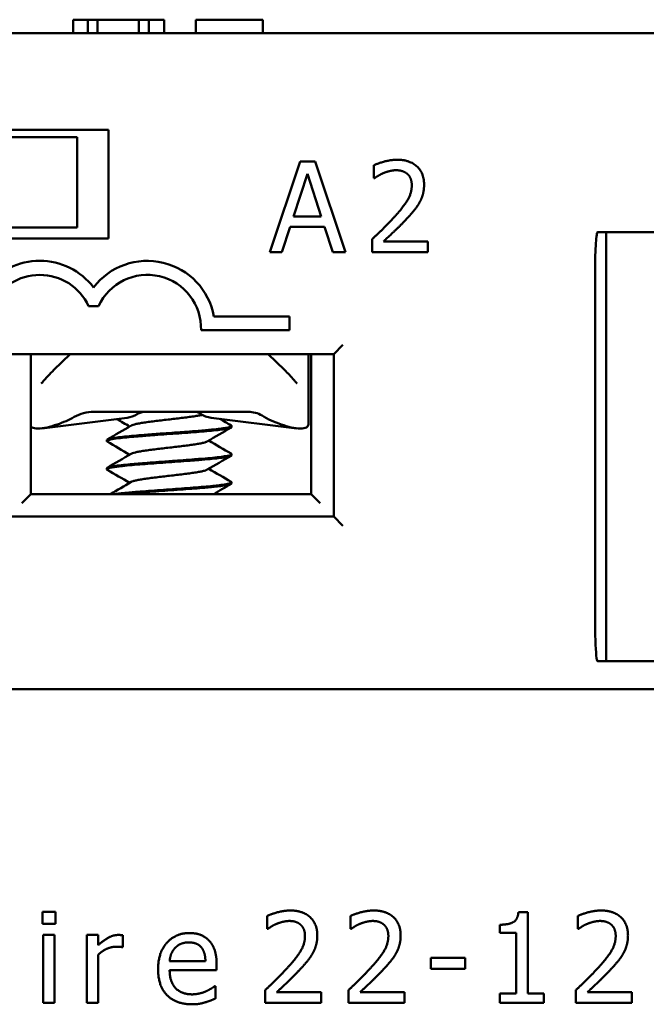
# Model space of a CAD drawing. Units: inches. Extents: x 0.05 to 2.15, y 0.02 to 1.67.
# Drawn here: x 0.65 to 0.67, y 0.82 to 0.86 of the extents above; entities that cross this region are included whole.
import ezdxf

# ---------------------------------------------------------------- set-up
doc = ezdxf.new("R2010")
doc.units = ezdxf.units.IN
doc.header["$LTSCALE"] = 0.1
doc.header["$MEASUREMENT"] = 0
doc.layers.add('Visible (ANSI)', color=7, linetype='Continuous', lineweight=50)

msp = doc.modelspace()

# ---------------------------------------------------------------- linework, layer by layer
at = {"layer": 'Visible (ANSI)'}
for p, q in [((0.6518152632378442, 0.8613026868158197), (0.6523533507647538, 0.8613026868158197)), ((0.6518152632378442, 0.8608026868158198), (0.6518152632378442, 0.8613026868158197)), ((0.6523533507647538, 0.8613026868158197), (0.6527163977708615, 0.8613026868158197)), ((0.6523533507647538, 0.8608026868158198), (0.6523533507647538, 0.8613026868158197)), ((0.6527163977708615, 0.8613026868158197), (0.654243140091189, 0.8613026868158197)), ((0.6527163977708614, 0.8608026868158198), (0.6527163977708614, 0.8613026868158197)), ((0.654243140091189, 0.8613026868158197), (0.6546061870972966, 0.8613026868158197)), ((0.654243140091189, 0.8608026868158198), (0.654243140091189, 0.8613026868158197)), ((0.6546061870972966, 0.8613026868158197), (0.655166965062088, 0.8613026868158197)), ((0.6546061870972966, 0.8608026868158198), (0.6546061870972966, 0.8613026868158197)), ((0.655166965062088, 0.8608026868158198), (0.655166965062088, 0.8613026868158197)), ((0.6563436262636363, 0.8608026868158198), (0.6563436262636363, 0.8613026868158197)), ((0.6563436262636363, 0.8613026868158197), (0.6588104010104927, 0.8613026868158197)), ((0.6588104010104927, 0.8608026868158196), (0.6588104010104927, 0.8613026868158197)), ((0.7611745285001847, 0.8608026868158191), (0.6306745285001853, 0.86080268681582)), ((0.6441245285001854, 0.857236020149153), (0.6531245285001851, 0.857236020149153)), ((0.6531245285001851, 0.857236020149153), (0.6531245285001851, 0.8532360201491529)), ((0.6452911951668518, 0.8569693534824864), (0.6519578618335184, 0.8569693534824864)), ((0.6519578618335184, 0.8569693534824864), (0.6519578618335184, 0.8536360201491529)), ((0.6601905051133431, 0.85606574237607), (0.6590666502897156, 0.8527324554202788)), ((0.66073615612975, 0.8560657198059345), (0.6601905051133431, 0.85606574237607)), ((0.6618597351954822, 0.8527323398880001), (0.66073615612975, 0.8560657198059345)), ((0.6629106509875763, 0.8559359702131336), (0.6629106313225078, 0.855460551505769)), ((0.659939205858108, 0.8540425220183163), (0.6604525068797226, 0.8556119227718149)), ((0.6604525068797226, 0.8556119227718149), (0.6609683793098461, 0.854042479447912)), ((0.6629106313225078, 0.855460551505769), (0.662934942506407, 0.8554605505001688)), ((0.6609683793098461, 0.854042479447912), (0.659939205858108, 0.8540425220183163)), ((0.6452911951668518, 0.8536360201491529), (0.6519578618335184, 0.8536360201491529)), ((0.6595150565705254, 0.8527324368725436), (0.6598176342959432, 0.8536643530745497)), ((0.6598176342959432, 0.8536643530745497), (0.6610899195866744, 0.8536643004481442)), ((0.6610899195866744, 0.8536643004481442), (0.6613924202160842, 0.8527323592178689)), ((0.6531245285001851, 0.8532360201491529), (0.6441245285001854, 0.8532360201491531)), ((0.6711598578464394, 0.8534693534824862), (0.6714745285001851, 0.8534693534824862)), ((0.6714745285001851, 0.852136020149153), (0.6714745285001851, 0.8534693534824864)), ((0.6738078618335184, 0.8534693534824862), (0.6714745285001851, 0.8534693534824864)), ((0.6628403057161222, 0.8532050167935098), (0.6628402861627869, 0.8527322993288009)), ((0.6648959478014757, 0.853118491999459), (0.6632589947522546, 0.853118559709866)), ((0.6648959318236074, 0.8527322142997255), (0.6648959478014757, 0.853118491999459)), ((0.6590666502897156, 0.8527324554202788), (0.6595150565705254, 0.8527324368725436)), ((0.6613924202160842, 0.8527323592178689), (0.6618597351954822, 0.8527323398880001)), ((0.6628402861627869, 0.8527322993288009), (0.6648959318236074, 0.8527322142997255)), ((0.6710666220971813, 0.8389693534824862), (0.6710666220971813, 0.852136020149153)), ((0.6714745285001851, 0.852136020149153), (0.6714745285001849, 0.8389693534824862)), ((0.6523834814118401, 0.8507391166660234), (0.6527506110712423, 0.8507391166660234)), ((0.6597911951668518, 0.8503576868158196), (0.6570091970227413, 0.8503576868158196)), ((0.6597911951668518, 0.8498476868158196), (0.6597911951668518, 0.8503576868158196)), ((0.6565328618335183, 0.8498476868158197), (0.6597911951668518, 0.8498476868158196)), ((0.6614245285001851, 0.8489693534824864), (0.6617578618335184, 0.8493026868158198)), ((0.6358245285001853, 0.8489693534824866), (0.6614245285001851, 0.8489693534824864)), ((0.6502578618335184, 0.8438026868158196), (0.6502578618335184, 0.8489693534824863)), ((0.6517074553681623, 0.8489693534824866), (0.6511081750533437, 0.8483850216316511)), ((0.6596075486136933, 0.8483850216316513), (0.6590082682988752, 0.8489693534824864)), ((0.6604911951668515, 0.8489693534824864), (0.6604911951668515, 0.8482656916136933)), ((0.6605911951668517, 0.8489693534824863), (0.6605911951668517, 0.8438026868158196)), ((0.6614245285001851, 0.8489693534824864), (0.6614245285001851, 0.8429693534824862)), ((0.6604911951668515, 0.8482656916136935), (0.6604911951668515, 0.8463703454923482)), ((0.6525771791240598, 0.8468360201491529), (0.6582719859090319, 0.8468360201491529)), ((0.6538110523895102, 0.8466191199633929), (0.6506564392783851, 0.8462273046724984)), ((0.6569046712775269, 0.846619119963393), (0.6600592843886518, 0.8462273046724984)), ((0.6576578598413922, 0.8463148463015144), (0.6576578598413922, 0.8462772153882349)), ((0.6530578638256446, 0.8457949384267118), (0.6530578638256446, 0.8457572050195206)), ((0.6576578598413922, 0.8452749004974812), (0.6576578598413922, 0.84523730724444)), ((0.6530578638256446, 0.8447548606541644), (0.6530578638256446, 0.8447171907540818)), ((0.6576578598413922, 0.8442349683020864), (0.6576578598413922, 0.844197245970618)), ((0.649924528500185, 0.8434693534824862), (0.6502578618335184, 0.8438026868158196)), ((0.6605911951668517, 0.8438026868158196), (0.6502578618335184, 0.8438026868158196)), ((0.6605911951668517, 0.8438026868158196), (0.6609245285001851, 0.8434693534824862)), ((0.6614245285001851, 0.8429693534824862), (0.6358245285001853, 0.8429693534824865)), ((0.6614245285001851, 0.8429693534824862), (0.6617578618335184, 0.842636020149153)), ((0.6714745285001849, 0.837636020149153), (0.6714745285001849, 0.8389693534824862)), ((0.6711598578464392, 0.837636020149153), (0.6714745285001849, 0.837636020149153)), ((0.6714745285001849, 0.837636020149153), (0.6738078618335184, 0.837636020149153)), ((0.6310078618335186, 0.8366025268483621), (0.7611745285001846, 0.8366025268483612)), ((0.6506821108795574, 0.8283919164145562), (0.6506821108795574, 0.8279543151039939)), ((0.6511602308299863, 0.8283919164145562), (0.6506821108795574, 0.8283919164145562)), ((0.6511602308299863, 0.8279543151039939), (0.6511602308299863, 0.8283919164145562)), ((0.6589722244368172, 0.82824064682572), (0.6589722244368172, 0.8277652281179486)), ((0.6620462382588159, 0.8282406468257199), (0.6620462382588159, 0.8277652281179486)), ((0.6685832453520084, 0.8283811114439249), (0.668237486291811, 0.8283811114439249)), ((0.6685832453520084, 0.8253773296084611), (0.6685832453520084, 0.8283811114439249)), ((0.6704308951629881, 0.8282406468257199), (0.6704308951629881, 0.8277652281179486)), ((0.6506821108795574, 0.8279543151039939), (0.6511602308299863, 0.8279543151039939)), ((0.6675486694140743, 0.8279164977067848), (0.6675486694140743, 0.8276112572864543)), ((0.6507091233061352, 0.8275383237346943), (0.6507091233061352, 0.8250369730335796)), ((0.6511305171607507, 0.8275383237346943), (0.6507091233061352, 0.8275383237346943)), ((0.6511305171607507, 0.8250369730335796), (0.6511305171607507, 0.8275383237346943)), ((0.6523217651529484, 0.827538323734694), (0.6523217651529484, 0.8250369730335796)), ((0.6527431590075639, 0.827538323734694), (0.6523217651529484, 0.827538323734694)), ((0.6527431590075639, 0.8271655522479189), (0.6527431590075639, 0.827538323734694)), ((0.6536480752979239, 0.827087216210843), (0.6536480752979239, 0.8275248175214052)), ((0.6589722244368172, 0.8277652281179486), (0.6589965356207373, 0.8277652281179486)), ((0.6620462382588159, 0.8277652281179486), (0.6620705494427359, 0.8277652281179486)), ((0.6675486694140743, 0.8276112572864543), (0.6681537477694195, 0.8276112572864543)), ((0.6681537477694195, 0.8276112572864543), (0.6681537477694195, 0.8253773296084611)), ((0.6704308951629881, 0.8277652281179486), (0.6704552063469083, 0.8277652281179486)), ((0.6536264653566616, 0.827087216210843), (0.6536480752979239, 0.827087216210843)), ((0.6527431590075639, 0.8250369730335796), (0.6527431590075639, 0.8268116894597483)), ((0.6566950768762994, 0.8265658763778894), (0.6553741692166395, 0.8265658763778894)), ((0.6571056657602837, 0.8262444285016123), (0.6571056657602837, 0.8264740341275244)), ((0.6650095012874635, 0.826698237268121), (0.6650095012874635, 0.8262930508694525)), ((0.666270981608652, 0.826698237268121), (0.6650095012874635, 0.826698237268121)), ((0.666270981608652, 0.8262930508694525), (0.666270981608652, 0.826698237268121)), ((0.6553741692166395, 0.8262444285016123), (0.6571056657602837, 0.8262444285016123)), ((0.6650095012874635, 0.8262930508694525), (0.666270981608652, 0.8262930508694525)), ((0.6570597446351013, 0.8256501551168982), (0.6570354334511811, 0.8256501551168982)), ((0.6570597446351013, 0.8251909438650737), (0.6570597446351013, 0.8256501551168982)), ((0.6589019921277148, 0.8255096904986929), (0.6589019921277148, 0.8250369730335796)), ((0.6609576377902938, 0.8254232507336438), (0.6593206847396723, 0.8254232507336438)), ((0.6609576377902938, 0.8250369730335796), (0.6609576377902938, 0.8254232507336438)), ((0.6619760059497133, 0.8255096904986929), (0.6619760059497133, 0.8250369730335796)), ((0.6640316516122925, 0.8254232507336435), (0.6623946985616709, 0.8254232507336438)), ((0.6640316516122925, 0.8250369730335796), (0.6640316516122925, 0.8254232507336435)), ((0.6675486694140743, 0.8253773296084611), (0.6675486694140743, 0.8250369730335796)), ((0.6681537477694195, 0.8253773296084611), (0.6675486694140743, 0.8253773296084611)), ((0.6691748174940645, 0.8253773296084611), (0.6685832453520084, 0.8253773296084611)), ((0.6691748174940645, 0.8250369730335794), (0.6691748174940645, 0.8253773296084611)), ((0.6703606628538857, 0.8255096904986929), (0.6703606628538857, 0.8250369730335796)), ((0.6724163085164646, 0.8254232507336435), (0.6707793554658431, 0.8254232507336435)), ((0.6724163085164646, 0.8250369730335794), (0.6724163085164646, 0.8254232507336435)), ((0.6507091233061352, 0.8250369730335796), (0.6511305171607507, 0.8250369730335796)), ((0.6523217651529484, 0.8250369730335796), (0.6527431590075639, 0.8250369730335796)), ((0.6589019921277148, 0.8250369730335796), (0.6609576377902938, 0.8250369730335796)), ((0.6619760059497133, 0.8250369730335796), (0.6640316516122925, 0.8250369730335796)), ((0.6675486694140743, 0.8250369730335796), (0.6691748174940645, 0.8250369730335794)), ((0.6703606628538857, 0.8250369730335796), (0.6724163085164646, 0.8250369730335794))]:
    msp.add_line(p, q, dxfattribs=at)
for centre, radius, start, end in [((0.6505837129082078, 0.8499057833326901), 0.0025, 37.50188298674521, 142.4981170132573), ((0.6545503795748744, 0.8499057833326901), 0.0025, 10.41411194035454, 142.4981170132523), ((0.6505837129082078, 0.8499057833326901), 0.0019833333333333, 24.84519872909115, 155.1548012709071), ((0.6545503795748744, 0.8499057833326901), 0.0019833333333333, 358.3214312115104, 155.1548012709071)]:
    msp.add_arc(centre, radius, start, end, dxfattribs=at)
for centre, major_axis, ratio, start_param, end_param in [((0.65370794601075, 0.848279395822127), (0, -0.0016666666666665), 0.7071067811865538, 0.0876006599731776, 0.4088587048475248), ((0.657007777656287, 0.8482793958221272), (0, -0.0016666666666665), 0.7071067811865457, 5.844446223556172, 6.195584647206424), ((0.660752735836436, 0.8482793958221103), (-0.0029894235326072, 2.47e-14), 0.7043953910045885, 0.8503037040455113, 1.135144628406155), ((0.6499629878306309, 0.8482793958220662), (-0.0029894235325569, -4.47e-14), 0.7043953910006758, 2.006448025175515, 2.256256130953378)]:
    msp.add_ellipse(centre, major_axis=major_axis, ratio=ratio, start_param=start_param, end_param=end_param, dxfattribs=at)
for points, degree in [([(0.6637642519349758, 0.856135826861902), (0.6635427500372263, 0.8561358360240364), (0.6630484171563396, 0.85600349558112), (0.6629106509875763, 0.8559359702131336)], 2), ([(0.6647582713545886, 0.8552200644838233), (0.6647582887849905, 0.8556414583380783), (0.6642315669143738, 0.8561358075320336), (0.6637642519349758, 0.856135826861902)], 2), ([(0.662934942506407, 0.855460550500169), (0.6629889689237835, 0.8554983656626788), (0.6631645541657234, 0.8556064081062306), (0.6632590992229322, 0.8556442215927402)], 2), ([(0.6632590992229322, 0.8556442215927402), (0.6633698520712736, 0.8556901381368163), (0.6636129663684005, 0.8557495554192357), (0.6637318210452415, 0.8557495505029686)], 2), ([(0.6637318210452415, 0.8557495505029686), (0.6638560782073938, 0.8557495453632347), (0.6640613698558765, 0.8556820058051137), (0.664139703099552, 0.8556144714984593)], 2), ([(0.664139703099552, 0.8556144714984593), (0.6642180363432273, 0.8555469371918055), (0.6643044673930018, 0.8553362366892109), (0.6643044615828677, 0.8551957720711261)], 2), ([(0.6643044615828677, 0.8551957720711261), (0.6643044505212666, 0.8549283490482334), (0.66402620174535, 0.8544259294228487), (0.663645309212259, 0.8540072525656508)], 2), ([(0.6645853642265016, 0.8545528646988538), (0.6646664073163001, 0.8546933259649383), (0.6647582631980545, 0.8550228737699733), (0.6647582713545886, 0.8552200644838233)], 2), ([(0.6641396356126118, 0.8539829209345494), (0.6642693009584753, 0.8541206789467782), (0.6645043209132365, 0.8544070009474583), (0.6645853642265016, 0.8545528646988538)], 2), ([(0.663645309212259, 0.8540072525656508), (0.6634562136229077, 0.8537992647025129), (0.6630618162173392, 0.8534130033158476), (0.6628403057161222, 0.8532050167935098)], 2), ([(0.6632589947522546, 0.853118559709866), (0.6634129715054844, 0.8532617192018058), (0.6639289291881498, 0.8537533240240346), (0.6641396356126118, 0.8539829209345494)], 2), ([(0.6506897821140601, 0.8479292881233018), (0.6508152733882352, 0.848082380526214), (0.6509583908810621, 0.8482389775490315), (0.6511081750533437, 0.8483850216316513)], 3), ([(0.6530756308699138, 0.84581569974803), (0.6533686491690335, 0.845986109927579), (0.6536615408885516, 0.8461567466813072), (0.6539536752038606, 0.8463286664914146)], 3), ([(0.6538982024665956, 0.846296044280452), (0.6537416017521763, 0.8463881761229544), (0.6535847798988405, 0.8464799332420144), (0.6534278612439101, 0.8465715261238655)], 3), ([(0.6572209628572427, 0.8465798353116945), (0.6573604555586497, 0.846498413543042), (0.6575000407975123, 0.8464171505717621), (0.6576396558199841, 0.8463359363250622)], 3), ([(0.6576404242413875, 0.8462570234161219), (0.65734720976373, 0.8460863737031502), (0.6570541391248684, 0.8459154524642734), (0.6567618389145627, 0.8457432547626069)], 3), ([(0.6538982079699313, 0.8452560439546246), (0.6536242702304134, 0.8454172233730153), (0.653349694930013, 0.8455773332744627), (0.653074977018947, 0.8457371803771223)], 3), ([(0.6568175335482445, 0.8457760419432634), (0.6570911942477076, 0.845615220704677), (0.6573654365041895, 0.8454553820154909), (0.6576398072621021, 0.8452957609216003)], 3), ([(0.653075938115593, 0.8447759131851558), (0.6533688338520887, 0.8449462615777544), (0.6536616144556163, 0.8451168102266811), (0.6539536512539139, 0.8452886430281189)], 3), ([(0.6576404857575936, 0.8452169841732082), (0.6573472361617787, 0.8450463476774855), (0.6570541253597942, 0.8448754638288276), (0.6567618016408346, 0.8447032495133463)], 3), ([(0.6538982029147097, 0.8442160427518052), (0.6536243236535301, 0.8443771662134247), (0.6533498202021883, 0.8445372522080392), (0.6530751773578749, 0.8446970770054495)], 3), ([(0.6568175109581319, 0.8447360449764381), (0.6570912862620726, 0.8445751484968123), (0.6573656691902415, 0.8444152805468516), (0.6576401792412139, 0.8442556372288985)], 3), ([(0.6531908478830005, 0.8438026868158198), (0.653445388796786, 0.8439508731115845), (0.6536998005876509, 0.8440992748786291), (0.6539536473436679, 0.844248644951301)], 3), ([(0.6576407422168163, 0.8441771255547017), (0.6574267047139394, 0.844052599815193), (0.6572127688036088, 0.84392789420463), (0.6569991289937124, 0.8438026868158198)], 3), ([(0.6598258171166794, 0.8284405387823964), (0.6596043152187404, 0.8284405387823964), (0.6591099878123647, 0.8283081778921646), (0.6589722244368172, 0.82824064682572)], 2), ([(0.6608198744147465, 0.8275248175214052), (0.6608198744147465, 0.8279462113760206), (0.6602931320964771, 0.8284405387823964), (0.6598258171166794, 0.8284405387823964)], 2), ([(0.6628998309386778, 0.8284405387823964), (0.6626783290407391, 0.8284405387823964), (0.6621840016343632, 0.8283081778921646), (0.6620462382588159, 0.8282406468257199)], 2), ([(0.663893888236745, 0.8275248175214052), (0.663893888236745, 0.8279462113760205), (0.6633671459184757, 0.8284405387823964), (0.6628998309386778, 0.8284405387823964)], 2), ([(0.668237486291811, 0.8283811114439249), (0.6682158763505486, 0.8281109871781458), (0.6678917272316136, 0.8279164977067848), (0.6675486694140743, 0.8279164977067848)], 2), ([(0.6712844878428502, 0.8284405387823964), (0.6710629859449112, 0.8284405387823964), (0.6705686585385356, 0.8283081778921646), (0.6704308951629881, 0.8282406468257199)], 2), ([(0.6722785451409173, 0.827524817521405), (0.6722785451409173, 0.8279462113760205), (0.671751802822648, 0.8284405387823964), (0.6712844878428502, 0.8284405387823964)], 2), ([(0.6589965356207373, 0.8277652281179486), (0.6590505604738933, 0.8278030455151576), (0.6592261412466497, 0.8279110952214693), (0.6593206847396723, 0.8279489126186783)], 2), ([(0.6593206847396723, 0.8279489126186783), (0.6594314356886418, 0.8279948337438607), (0.659674547527843, 0.8280542610823323), (0.6597934022047858, 0.8280542610823323)], 2), ([(0.6597934022047858, 0.8280542610823323), (0.6599176593670442, 0.8280542610823323), (0.6601229538090364, 0.8279867300158874), (0.6602012898461124, 0.8279191989494428)], 2), ([(0.6602012898461124, 0.8279191989494428), (0.6602796258831882, 0.8278516678829978), (0.6603660656482376, 0.8276409709556901), (0.6603660656482376, 0.8275005063374852)], 2), ([(0.6620705494427359, 0.8277652281179486), (0.6621245742958917, 0.8278030455151576), (0.6623001550686483, 0.8279110952214693), (0.6623946985616709, 0.8279489126186783)], 2), ([(0.6623946985616709, 0.8279489126186783), (0.6625054495106403, 0.8279948337438607), (0.6627485613498415, 0.8280542610823323), (0.6628674160267845, 0.8280542610823323)], 2), ([(0.6628674160267845, 0.8280542610823323), (0.6629916731890427, 0.8280542610823323), (0.6631969676310349, 0.8279867300158874), (0.6632753036681108, 0.8279191989494428)], 2), ([(0.6632753036681108, 0.8279191989494428), (0.6633536397051869, 0.8278516678829978), (0.6634400794702361, 0.8276409709556901), (0.6634400794702361, 0.827500506337485)], 2), ([(0.6704552063469083, 0.8277652281179486), (0.6705092312000641, 0.8278030455151576), (0.6706848119728205, 0.8279110952214693), (0.6707793554658431, 0.8279489126186783)], 2), ([(0.6707793554658431, 0.8279489126186783), (0.6708901064148128, 0.8279948337438607), (0.671133218254014, 0.8280542610823323), (0.6712520729309567, 0.8280542610823323)], 2), ([(0.6712520729309567, 0.8280542610823323), (0.6713763300932153, 0.8280542610823323), (0.6715816245352073, 0.8279867300158873), (0.6716599605722832, 0.8279191989494425)], 2), ([(0.6716599605722832, 0.8279191989494425), (0.671738296609359, 0.8278516678829978), (0.6718247363744085, 0.8276409709556901), (0.6718247363744085, 0.827500506337485)], 2), ([(0.653477897010483, 0.827538323734694), (0.6533158224510157, 0.827538323734694), (0.6529727646334761, 0.8273708466899112), (0.6527431590075639, 0.8271655522479189)], 2), ([(0.6536480752979239, 0.8275248175214052), (0.6536075566580573, 0.8275329212493787), (0.65354272683427, 0.827538323734694), (0.653477897010483, 0.827538323734694)], 2), ([(0.6561035047342432, 0.8276085560437966), (0.655587567386605, 0.8276085560437968), (0.6549473728767085, 0.8268846230115086), (0.6549473728767085, 0.8262741421708479)], 2), ([(0.6568274377665312, 0.8273303280500443), (0.6566950768762994, 0.8274734939109071), (0.6563358116028132, 0.8276085560437966), (0.6561035047342432, 0.8276085560437966)], 2), ([(0.6603660656482376, 0.8275005063374852), (0.6603660656482376, 0.8272330833143637), (0.6600878376544851, 0.8267306521800145), (0.6597069624397366, 0.8263119595680569)], 2), ([(0.6606469948846478, 0.8268576105849309), (0.6607280321643816, 0.826998075203136), (0.6608198744147465, 0.8273276268073864), (0.6608198744147465, 0.8275248175214052)], 2), ([(0.6634400794702361, 0.827500506337485), (0.6634400794702361, 0.8272330833143637), (0.6631618514764837, 0.8267306521800145), (0.6627809762617352, 0.8263119595680569)], 2), ([(0.6637210087066463, 0.8268576105849307), (0.6638020459863802, 0.826998075203136), (0.663893888236745, 0.8273276268073864), (0.663893888236745, 0.8275248175214052)], 2), ([(0.6718247363744085, 0.827500506337485), (0.6718247363744085, 0.8272330833143637), (0.6715465083806559, 0.8267306521800145), (0.6711656331659074, 0.8263119595680569)], 2), ([(0.6721056656108187, 0.8268576105849307), (0.6721867028905525, 0.8269980752031358), (0.6722785451409173, 0.8273276268073864), (0.6722785451409173, 0.827524817521405)], 2), ([(0.6527431590075639, 0.8268116894597483), (0.6528944285964001, 0.826957556563269), (0.6532293826859662, 0.8271061249094476), (0.6533995609734072, 0.8271061249094476)], 2), ([(0.6533995609734072, 0.8271061249094476), (0.6534724945251674, 0.8271061249094476), (0.6535778429888213, 0.8271007224241319), (0.6536264653566616, 0.8270872162108432)], 2), ([(0.6553741692166395, 0.8265658763778894), (0.6553876754299284, 0.8267252496946991), (0.6554849201656089, 0.8269656602912423), (0.6555794636586317, 0.8270656062695808)], 2), ([(0.6555794636586317, 0.8270656062695808), (0.6556767083943122, 0.8271628510052613), (0.6559117165055399, 0.8272627969835994), (0.6560791935503228, 0.8272627969835994)], 2), ([(0.6560791935503228, 0.8272627969835994), (0.6562493718377639, 0.8272627969835994), (0.6564789774636761, 0.8271628510052611), (0.6565519110154364, 0.8270683075122384)], 2), ([(0.6565519110154364, 0.8270683075122384), (0.6566194420818813, 0.826984568989847), (0.6566896743909839, 0.8267360546653302), (0.6566950768762994, 0.8265658763778894)], 2), ([(0.6571056657602837, 0.8264740341275244), (0.6571056657602837, 0.826773872062539), (0.6569624998994207, 0.8271871621891813), (0.6568274377665312, 0.8273303280500443)], 2), ([(0.6602012898461123, 0.8262876483841367), (0.6603309494936864, 0.8264254117596841), (0.6605659576049141, 0.82671174348141), (0.6606469948846478, 0.8268576105849309)], 2), ([(0.6632753036681108, 0.8262876483841367), (0.6634049633156848, 0.8264254117596841), (0.6636399714269126, 0.82671174348141), (0.6637210087066463, 0.8268576105849307)], 2), ([(0.671659960572283, 0.8262876483841367), (0.6717896202198572, 0.8264254117596841), (0.6720246283310849, 0.82671174348141), (0.6721056656108187, 0.8268576105849307)], 2), ([(0.6549473728767085, 0.8262741421708479), (0.6549473728767085, 0.8256528563595558), (0.6556064760852096, 0.824980246937766), (0.6562061519552392, 0.824980246937766)], 2), ([(0.6562007494699235, 0.8253476159392255), (0.6558117705272016, 0.8253476159392255), (0.6553741692166394, 0.8258095284337079), (0.6553741692166395, 0.8262444285016123)], 2), ([(0.6597069624397366, 0.8263119595680569), (0.659517875453691, 0.826103963883407), (0.6591234940256535, 0.8257176861833428), (0.6589019921277148, 0.8255096904986929)], 2), ([(0.6593206847396723, 0.8254232507336438), (0.6594746555711665, 0.8255664165945065), (0.6599905929188046, 0.8260580427582246), (0.6602012898461123, 0.8262876483841367)], 2), ([(0.6627809762617352, 0.8263119595680569), (0.6625918892756896, 0.826103963883407), (0.6621975078476521, 0.8257176861833428), (0.6619760059497133, 0.8255096904986929)], 2), ([(0.6623946985616709, 0.8254232507336438), (0.6625486693931651, 0.8255664165945065), (0.6630646067408033, 0.8260580427582246), (0.6632753036681108, 0.8262876483841367)], 2), ([(0.6711656331659074, 0.8263119595680569), (0.6709765461798619, 0.826103963883407), (0.6705821647518244, 0.8257176861833428), (0.6703606628538857, 0.8255096904986929)], 2), ([(0.6707793554658431, 0.8254232507336435), (0.6709333262973373, 0.8255664165945065), (0.6714492636449754, 0.8260580427582246), (0.671659960572283, 0.8262876483841367)], 2), ([(0.6570354334511811, 0.8256501551168982), (0.656984109840683, 0.8256069352343736), (0.656827437766531, 0.8255123917413508), (0.6567139855749039, 0.8254583668881948)], 2), ([(0.6567139855749039, 0.8254583668881948), (0.6566059358685922, 0.8254097445203548), (0.6563385128454708, 0.8253476159392255), (0.6562007494699235, 0.8253476159392255)], 2), ([(0.6562061519552392, 0.824980246937766), (0.6563574215440755, 0.824980246937766), (0.656557313500752, 0.8250153630923172), (0.6566788694203526, 0.8250504792468685)], 2), ([(0.6566788694203526, 0.8250504792468685), (0.6567653091854019, 0.8250747904307885), (0.6569868110833408, 0.8251612301958379), (0.6570597446351013, 0.8251909438650737)], 2)]:
    msp.add_open_spline(points, degree=degree, dxfattribs=at)
for points, knots in [([(0.6710666220971813, 0.852136020149153), (0.6710666220971813, 0.8524380643156595), (0.6710737990014941, 0.8527893331497729), (0.6710998037601256, 0.8531633029733982), (0.6711097670333896, 0.8532825032192818), (0.6711284594649195, 0.8533932181515277), (0.6711343819918787, 0.8534230301792121), (0.6711440963684506, 0.8534506325483036), (0.6711471498275864, 0.8534579126000235), (0.6711520660383667, 0.8534648276429649), (0.6711535935049163, 0.8534665621699907), (0.6711559956181941, 0.853468247376151), (0.6711567587672537, 0.8534686676189323), (0.6711583123696997, 0.8534692122486415), (0.6711590743544182, 0.8534693534824862), (0.6711598578464394, 0.8534693534824862)], [0, 0, 0, 0, 0.0690472964633722, 0.0690472964633722, 0.0900154469817099, 0.0900154469817099, 0.0962395870081645, 0.0962395870081645, 0.0982912693231195, 0.0982912693231195, 0.0990557797732873, 0.0990557797732873, 0.099374111415579, 0.099374111415579, 0.09966317530784, 0.09966317530784, 0.09966317530784, 0.09966317530784]), ([(0.6596075486136933, 0.8483850216316513), (0.6597322149788347, 0.8482634681680693), (0.659852010724493, 0.8481347668354963), (0.6599828812621047, 0.8479812902656256), (0.660004643191927, 0.8479552709439614), (0.660025941552977, 0.8479292881233018)], [0, 0, 0, 0, 0.0398032890420196, 0.0398032890420196, 0.0479197787651971, 0.0479197787651971, 0.0479197787651971, 0.0479197787651971]), ([(0.6506392482524241, 0.8478852946991482), (0.6506430350610631, 0.8478872996421429), (0.6506479845997887, 0.8478903537906822), (0.6506592587875458, 0.8478985962210966), (0.6506657655445, 0.8479040477209489), (0.6506781522781792, 0.8479159586202731), (0.6506841129068685, 0.8479223733475668), (0.6506897832314862, 0.8479292894863675)], [0, 0, 0, 0, 0.0022720155921191, 0.0022720155921191, 0.0048452846575677, 0.0048452846575677, 0.0072496742933447, 0.0072496742933447, 0.0072496742933447, 0.0072496742933447]), ([(0.6600259404280892, 0.8479292894954681), (0.6600326440595657, 0.8479211130348987), (0.6600397620945894, 0.847913625186189), (0.6600521848869279, 0.8479021803467244), (0.6600575545398172, 0.8478977772208097), (0.6600677901869823, 0.847890302587258), (0.6600726894774018, 0.847887280978867), (0.6600764409040144, 0.8478852942401544)], [0, 0, 0, 0, 0.0028411514439845, 0.0028411514439845, 0.0049925449482087, 0.0049925449482087, 0.0072489318085114, 0.0072489318085114, 0.0072489318085114, 0.0072489318085114]), ([(0.6525771791240598, 0.8468360201487751), (0.6524510932555561, 0.8468360173502416), (0.65232472403234, 0.8468204741518176), (0.652081312115005, 0.8467582767654716), (0.6519637333497706, 0.8467116984814865), (0.6518553797263995, 0.8466492863493253)], [-0.0573607447770225, -0.0573607447770225, -0.0573607447770225, -0.0573607447770225, -0.0285848573044309, -0.0285848573044309, 0, 0, 0, 0]), ([(0.6539536752038606, 0.8463286664914146), (0.653962567787122, 0.846333899739087), (0.653994235893893, 0.8463489768754929), (0.6540746655818114, 0.8463739066604546), (0.6542104818119946, 0.846403338259135), (0.6543834686000367, 0.846432962545246), (0.6545858117725507, 0.8464623258487183), (0.6548147981951818, 0.8464919947766606), (0.6550583902244945, 0.8465213376020342), (0.6553142227667202, 0.8465510027116767), (0.6555688844451919, 0.8465803736418193), (0.6558188992343302, 0.846609986494095), (0.6560530237839112, 0.8466394330631029), (0.6562655167137156, 0.8466689519388708), (0.6564447349306513, 0.8466977153059854), (0.656540761294906, 0.8467165544420364), (0.6565814351000236, 0.8467256127525788)], [0.7486151423032607, 0.7486151423032607, 0.7486151423032607, 0.7486151423032607, 0.7500000359884258, 0.7526032220367345, 0.7552094800158478, 0.7578104156717456, 0.7604186765530712, 0.7630185339303097, 0.7656273903851963, 0.7682273413242325, 0.7708353843908704, 0.7734366008015204, 0.7760424128773415, 0.7786460670632254, 0.7812487966310387, 0.7836469242714883, 0.7836469242714883, 0.7836469242714883, 0.7836469242714883]), ([(0.6541764778064153, 0.846750103744289), (0.6542226329883177, 0.8467783847459669), (0.6542707377489032, 0.8467998841216996), (0.6543693335275736, 0.846828745354877), (0.6544196037858107, 0.846836019054862), (0.6544699871808602, 0.8468360201490295)], [0, 0, 0, 0, 0.0162618276198656, 0.0162618276198656, 0.0325495427405914, 0.0325495427405914, 0.0325495427405914, 0.0325495427405914]), ([(0.6565071479831212, 0.84677058229551), (0.656474751895701, 0.8467920803623835), (0.6564407660968924, 0.8468084588848602), (0.656370841708621, 0.8468304672335367), (0.6563350872126036, 0.846836019562675), (0.6562992382454736, 0.8468360201491066)], [-0.023159798020712, -0.023159798020712, -0.023159798020712, -0.023159798020712, -0.0115901999644332, -0.0115901999644332, -6.121048327e-07, -6.121048327e-07, -6.121048327e-07, -6.121048327e-07]), ([(0.6582719859090319, 0.8468360201489742), (0.6583608850737956, 0.8468360184977203), (0.6584500200431816, 0.8468245752457004), (0.6586218162042407, 0.8467785036129019), (0.658704863616534, 0.8467437184418201), (0.658780448834106, 0.8466969754786804)], [9.999998694e-07, 9.999998694e-07, 9.999998694e-07, 9.999998694e-07, 0.0203233437582122, 0.0203233437582122, 0.0406822317022726, 0.0406822317022726, 0.0406822317022726, 0.0406822317022726]), ([(0.6512245285001852, 0.8463703454923482), (0.6511047112450957, 0.8463310887979), (0.6509768000496386, 0.8462919538494775), (0.650729624542023, 0.8462344097781821), (0.6506113540774124, 0.8462179730681778), (0.6504234893605857, 0.8462179730681778), (0.6503448652154554, 0.8462344097781821), (0.6502800780285094, 0.8462725672310536), (0.6502679306864443, 0.8462821350350557), (0.6502580316419693, 0.846292433403229)], [0.0630568760113775, 0.0630568760113775, 0.0630568760113775, 0.0630568760113775, 0.0916529628646813, 0.0916529628646813, 0.12202028178257, 0.12202028178257, 0.1523876007004591, 0.1523876007004591, 0.1611188948319819, 0.1611188948319819, 0.1611188948319819, 0.1611188948319819]), ([(0.6576396557839966, 0.8463358814475306), (0.6576551932463182, 0.8463268715706695), (0.6576608189544099, 0.846317824098002), (0.6576510615140094, 0.8462982974025274), (0.6576310835592521, 0.8462877669257906), (0.6575624307581937, 0.8462659370891438), (0.6575139346890616, 0.8462550308156711), (0.6573900604676856, 0.8462336822992031), (0.657315028857072, 0.8462230257368446), (0.6571416238187232, 0.8462014480181903), (0.6570438775983133, 0.8461907419686777), (0.6567821053568303, 0.8461649288942675), (0.6566088689677779, 0.8461499592774611), (0.656286480107136, 0.8461235984123479), (0.6561450762321064, 0.8461125662596407), (0.6558932556204502, 0.8460938997904259), (0.6557853433964728, 0.8460861235033048), (0.6556038512046233, 0.846072859408246), (0.6555310739418287, 0.8460675069842181), (0.6553148213451883, 0.8460517098858508), (0.655171274358974, 0.8460415361874161), (0.6548224215467321, 0.846016541535439), (0.6546205836373103, 0.8460010155154996), (0.6542988664577868, 0.8459758857498886), (0.654174036067897, 0.8459659106737388), (0.6539333811249062, 0.8459447424425469), (0.6538188187686487, 0.8459338177358384), (0.6536096486463864, 0.8459124345428575), (0.6535156065227873, 0.8459018284481628), (0.6533524451080667, 0.8458803055459421), (0.6532834575542754, 0.8458695831198834), (0.653139679416403, 0.8458421457099532), (0.6530851186908623, 0.8458257414000607), (0.6530605031964515, 0.8458041881246288), (0.6530578638760217, 0.8457995638988407), (0.653057863931948, 0.8457949562766099)], [0.5316679100125868, 0.5316679100125868, 0.5316679100125868, 0.5316679100125868, 0.5600918675106444, 0.5600918675106444, 0.5944456415086558, 0.5944456415086558, 0.6287773220040891, 0.6287773220040891, 0.6630519556224345, 0.6630519556224345, 0.6970050884510806, 0.6970050884510806, 0.7454740963672667, 0.7454740963672667, 0.7802845844019037, 0.7802845844019037, 0.8055264126955668, 0.8055264126955668, 0.8222545688533582, 0.8222545688533582, 0.8551021392728443, 0.8551021392728443, 0.9029781835547968, 0.9029781835547968, 0.9356429356726766, 0.9356429356726766, 0.9698237051647298, 0.9698237051647298, 1.004106105906854, 1.004106105906854, 1.038029879396107, 1.038029879396107, 1.091423570226808, 1.091423570226808, 1.106006502561454, 1.106006502561454, 1.106006502561454, 1.106006502561454]), ([(0.6604911951668515, 0.8463703454923484), (0.6604910546238119, 0.8463310887979002), (0.6604685619989644, 0.8462919538494775), (0.6603708584515815, 0.8462344097781821), (0.6602922343064515, 0.8462179730681778), (0.6601043695896245, 0.8462179730681778), (0.659986099125014, 0.8462344097781821), (0.659738923617398, 0.8462919538494775), (0.6596110124219409, 0.8463310887979003), (0.6594911951668512, 0.8463703454923486)], [0.0630568760113441, 0.0630568760113441, 0.0630568760113441, 0.0630568760113441, 0.0916529628646805, 0.0916529628646805, 0.122020281782569, 0.122020281782569, 0.1523876007004583, 0.1523876007004583, 0.1809836875537934, 0.1809836875537934, 0.1809836875537934, 0.1809836875537934]), ([(0.6530749770120413, 0.8457371800439774), (0.6530649863638333, 0.8457429927829949), (0.6530593586868612, 0.8457487861741928), (0.6530562947881505, 0.8457634733412596), (0.6530641130707503, 0.8457724470649148), (0.6531032835951742, 0.8457922696269219), (0.653139969834607, 0.8458029049499369), (0.6532647726357081, 0.8458296586842319), (0.6533678552648735, 0.8458456767737595), (0.6535847518171848, 0.8458720579639798), (0.6536838770857512, 0.8458827095616385), (0.6539023631252574, 0.845904196220262), (0.654021209680127, 0.8459150217477498), (0.6543280749811201, 0.8459409678420128), (0.654522684194348, 0.8459558275535092), (0.6548663914727264, 0.8459819024013366), (0.6550099888942088, 0.84599240764819), (0.6554562745996888, 0.8460241614216585), (0.6557597194700958, 0.8460463138074095), (0.6561912838792302, 0.846078392251522), (0.656329730866623, 0.8460893418907417), (0.656593053026742, 0.8461111971305122), (0.6567173169016728, 0.846121790671024), (0.6570623845078075, 0.8461538637903885), (0.6572525784763064, 0.8461755770966023), (0.6574615157476451, 0.8462076371642138), (0.6575178487426957, 0.8462182456713575), (0.6575901184041154, 0.84623643271277), (0.657613068040085, 0.8462438996473807), (0.6576483048612038, 0.8462600165106433), (0.6576578603534644, 0.846268578557575), (0.6576578602257007, 0.8462772323353862)], [7.283248290187407, 7.283248290187407, 7.283248290187407, 7.283248290187407, 7.302058708397314, 7.302058708397314, 7.329926813355609, 7.329926813355609, 7.36481864670302, 7.36481864670302, 7.415211693579889, 7.415211693579889, 7.449361600293397, 7.449361600293397, 7.483514365295899, 7.483514365295899, 7.532033207399417, 7.532033207399417, 7.565417455720813, 7.565417455720813, 7.634673019550074, 7.634673019550074, 7.669069996789676, 7.669069996789676, 7.70345226347902, 7.70345226347902, 7.772113586315179, 7.772113586315179, 7.806108793979521, 7.806108793979521, 7.829662784303351, 7.829662784303351, 7.857452440430971, 7.857452440430971, 7.857452440430971, 7.857452440430971]), ([(0.6539536512539139, 0.8452886430281189), (0.6539666439656067, 0.8452962878662402), (0.6540067020894847, 0.8453138321339073), (0.6541039978336949, 0.8453410442195599), (0.6542498800017084, 0.8453706290415516), (0.6544300891404361, 0.8454001107103342), (0.654639909095811, 0.8454295931715101), (0.6548731047848279, 0.845459177280315), (0.6551201823125719, 0.845488568972036), (0.6553769911826489, 0.8455182215792584), (0.6556305411826432, 0.845547568582025), (0.6558782314524465, 0.8455772416783327), (0.6561068437297485, 0.8456065924929707), (0.6563138149546585, 0.8456362374550593), (0.6564890663963471, 0.8456656405726372), (0.65662913767075, 0.8456952097666409), (0.6567165488298489, 0.8457210597532551), (0.656751336856677, 0.8457370678692456), (0.6567618389145627, 0.8457432547626069)], [0.6568313356975015, 0.6568313356975015, 0.6568313356975015, 0.6568313356975015, 0.6588525903431562, 0.6614600478819244, 0.664061946602932, 0.6666666975246898, 0.6692714249026186, 0.6718733392140055, 0.674480774733218, 0.6770810247594015, 0.6796897592801614, 0.6822895169627892, 0.6848981432215662, 0.687498580388971, 0.6901056859680021, 0.6927079746959814, 0.6953121714195616, 0.6969508668470726, 0.6969508668470726, 0.6969508668470726, 0.6969508668470726]), ([(0.6530751769778992, 0.8446970704930284), (0.6530586649128426, 0.8447066792246003), (0.6530539395574579, 0.8447161922809826), (0.6530697820355305, 0.8447379107404032), (0.6530958523819135, 0.844749860007621), (0.6531581481382694, 0.8447666463479311), (0.6531807751468012, 0.8447718118428472), (0.6532520898393165, 0.8447862431368305), (0.6533074501287665, 0.8447957283243513), (0.6534489696139012, 0.8448160889444482), (0.653538586294789, 0.8448266928020512), (0.6537449008786035, 0.8448489350611822), (0.6538619708173599, 0.8448606088042524), (0.6542275059494895, 0.844893309575733), (0.6544978481082354, 0.8449143728736013), (0.6550775291515158, 0.8449575360136162), (0.6553818258234341, 0.8449787465935225), (0.6558289757007306, 0.8450115740999761), (0.6559748792283788, 0.8450222468525899), (0.6561873687273903, 0.8450382395413496), (0.6562571662697119, 0.8450436098393703), (0.656489033327719, 0.8450621686241602), (0.6566431710879633, 0.8450753541360191), (0.6568979367375695, 0.8450983605014581), (0.657002534966226, 0.8451087072766716), (0.6571948534359753, 0.8451302021738841), (0.657281415654219, 0.8451409130920925), (0.6575048023378118, 0.8451728900209015), (0.6576012484309258, 0.8451948462088207), (0.6576516903198119, 0.845223293182874), (0.657657859817032, 0.8452302890373653), (0.6576578598305602, 0.8452373087231347)], [6.177720068319305, 6.177720068319305, 6.177720068319305, 6.177720068319305, 6.20866656578764, 6.20866656578764, 6.246145126133085, 6.246145126133085, 6.262923942698779, 6.262923942698779, 6.292324407937889, 6.292324407937889, 6.327198724829388, 6.327198724829388, 6.363457828316492, 6.363457828316492, 6.431453424863791, 6.431453424863791, 6.500633391198831, 6.500633391198831, 6.534966617844331, 6.534966617844331, 6.552219423872213, 6.552219423872213, 6.593545453672175, 6.593545453672175, 6.626643134155144, 6.626643134155144, 6.66089358303135, 6.66089358303135, 6.729915405405272, 6.729915405405272, 6.752227863752237, 6.752227863752237, 6.752227863752237, 6.752227863752237]), ([(0.6576398074875996, 0.8452957709634615), (0.6576512459809982, 0.845289121636768), (0.6576572666149206, 0.8452824696676714), (0.6576587201786738, 0.8452651405021104), (0.6576449873002707, 0.8452545247502558), (0.6575603045807819, 0.8452221251077624), (0.6574465128996346, 0.8452005394235794), (0.6571867799231934, 0.8451667209213328), (0.6570755471217063, 0.8451540573761867), (0.6568400717352575, 0.8451304254663309), (0.6567195605425646, 0.8451197615952931), (0.6565275829853982, 0.8451034585410035), (0.6564627017536362, 0.8450980120632522), (0.6562638673873435, 0.845081710693296), (0.6561254111451413, 0.8450710620572673), (0.6558431402722328, 0.8450502895138059), (0.6557001605466245, 0.8450398199114484), (0.655362924154955, 0.8450150977356916), (0.6551688355247082, 0.8450015337995893), (0.65483037539315, 0.8449769015055772), (0.6546855018219736, 0.8449659422726048), (0.654319199594021, 0.8449377206909089), (0.6541078311416788, 0.8449206492329796), (0.6538002652498003, 0.8448921969222613), (0.6536911492761341, 0.8448811300575075), (0.6534920416017233, 0.8448588922088708), (0.653403446564007, 0.8448477869312336), (0.6532575059847884, 0.8448252857098418), (0.6531994202017862, 0.8448141651621938), (0.653112281839837, 0.8447926871919158), (0.6530831458118566, 0.8447820852084001), (0.653061451888709, 0.8447656756982398), (0.6530578639356523, 0.844760268967282), (0.6530578640348527, 0.8447549025750685)], [1.636329770554745, 1.636329770554745, 1.636329770554745, 1.636329770554745, 1.65729995769502, 1.65729995769502, 1.691597665537616, 1.691597665537616, 1.760392256923191, 1.760392256923191, 1.800132999059701, 1.800132999059701, 1.835127533572724, 1.835127533572724, 1.852212848765931, 1.852212848765931, 1.886173158313513, 1.886173158313513, 1.919390604800234, 1.919390604800234, 1.963716651237943, 1.963716651237943, 1.998012346462266, 1.998012346462266, 2.053416116654432, 2.053416116654432, 2.088322334357414, 2.088322334357414, 2.124521511192023, 2.124521511192023, 2.159296516466476, 2.159296516466476, 2.193707671123753, 2.193707671123753, 2.210712804180097, 2.210712804180097, 2.210712804180097, 2.210712804180097]), ([(0.6539536473436679, 0.844248644951301), (0.6539540149364094, 0.8442488612524875), (0.6539712411694897, 0.8442588994619915), (0.6540208633848007, 0.8442788841743517), (0.6541359239577572, 0.8443082270403973), (0.6542912408227018, 0.8443378961643627), (0.6544784918494253, 0.8443672590422927), (0.6546955393455895, 0.8443968839212569), (0.6549319692610541, 0.8444263147814755), (0.6551828579093639, 0.8444558510030566), (0.6554392511907392, 0.8444853864481427), (0.6556921492355738, 0.8445148180468232), (0.6559361350790852, 0.8445444423329341), (0.6561596371913782, 0.8445738056364064), (0.6563599947435658, 0.8446034745643487), (0.6565265341621278, 0.8446328173897224), (0.6566576102887688, 0.844662482499365), (0.6567282918604394, 0.8446858296670527), (0.65675538367802, 0.8446994685506627), (0.6567618016408346, 0.8447032495133463)], [0.5650487594497352, 0.5650487594497352, 0.5650487594497352, 0.5650487594497352, 0.5651060220380787, 0.5677059777469584, 0.570314832652624, 0.5729146866219402, 0.5755229633791461, 0.5781238874814347, 0.5807301704052513, 0.5833333368632332, 0.5859365229115678, 0.5885427808906812, 0.5911437165465788, 0.5937519774279046, 0.5963518348051429, 0.5989606912600295, 0.6015606421990656, 0.6041686852657036, 0.6051682898690832, 0.6051682898690832, 0.6051682898690832, 0.6051682898690832]), ([(0.65764017924992, 0.8442556328407729), (0.6576465344060856, 0.8442519362100203), (0.6576511845849144, 0.84424822693717), (0.6576627061373668, 0.8442335683206149), (0.6576565050156066, 0.8442226616522701), (0.6576217525794443, 0.8442048506586637), (0.6576015002562678, 0.8441978028150002), (0.6575554642375218, 0.8441852998049665), (0.6575325930372719, 0.8441799299855897), (0.6574453992171582, 0.8441620897959602), (0.6573667401812497, 0.8441500604092738), (0.6572020634813494, 0.8441288933333314), (0.6571237325683913, 0.844119629597799), (0.6569400018231296, 0.8441000212717122), (0.6568327657948024, 0.8440899490679713), (0.6565991431062761, 0.8440693440362425), (0.6564729047764235, 0.8440585994227355), (0.6562066745858172, 0.8440372313750575), (0.6560671785248255, 0.8440267886324962), (0.6556348657397486, 0.843994890052124), (0.6553343656458451, 0.8439733116170357), (0.6548884079461392, 0.8439411099330827), (0.6547401849506364, 0.8439302790520553), (0.6544543730834894, 0.8439082770812918), (0.6543173735310268, 0.8438973516299837), (0.6541062012271553, 0.8438799182358897), (0.6540278565568793, 0.8438732408126254), (0.6538418809520862, 0.8438562873385469), (0.6537388363805527, 0.8438458955211965), (0.6535767909076876, 0.8438284714692748), (0.6535136010122823, 0.8438212863874545), (0.6534264979960827, 0.8438102612822067), (0.653398499995212, 0.8438064780836516), (0.653372054402249, 0.8438026712051527)], [2.741279673281132, 2.741279673281132, 2.741279673281132, 2.741279673281132, 2.753059896346442, 2.753059896346442, 2.787573260324857, 2.787573260324857, 2.810423434611188, 2.810423434611188, 2.827220959917879, 2.827220959917879, 2.866411923416796, 2.866411923416796, 2.895277247522419, 2.895277247522419, 2.928068682064343, 2.928068682064343, 2.961670396660069, 2.961670396660069, 2.995580034884557, 2.995580034884557, 3.063936011245685, 3.063936011245685, 3.098823361580232, 3.098823361580232, 3.133383015494502, 3.133383015494502, 3.155057114536085, 3.155057114536085, 3.187233561149791, 3.187233561149791, 3.210711437055924, 3.210711437055924, 3.222738595675809, 3.222738595675809, 3.222738595675809, 3.222738595675809]), ([(0.6536879477682601, 0.8438027133858231), (0.6537658779380116, 0.8438108679391797), (0.6538498116063792, 0.8438191546079377), (0.6541221233259927, 0.8438443709235448), (0.6543258698231627, 0.8438604044048874), (0.6548239246042799, 0.8438993020604231), (0.6551226022811866, 0.8439202115089397), (0.6555722813028969, 0.8439528968503893), (0.6557212961087159, 0.84396365799674), (0.6560127028030629, 0.8439850183642102), (0.6561544299854414, 0.843995674365099), (0.6564260303590305, 0.8440171012765461), (0.6565553329330023, 0.8440278631298124), (0.6568429972845709, 0.8440530869154379), (0.6569931380291215, 0.8440673403551388), (0.657216037564808, 0.8440927041124332), (0.657298153565159, 0.8441031639418367), (0.6574379579254896, 0.8441235723410008), (0.6574956117299238, 0.8441338041782849), (0.6575874358453692, 0.8441551255221952), (0.6576204532380685, 0.8441657796506428), (0.6576516789841835, 0.844183215702427), (0.6576578596052317, 0.8441902129969934), (0.6576578592527653, 0.8441972390333216)], [5.226484768945839, 5.226484768945839, 5.226484768945839, 5.226484768945839, 5.252496242795279, 5.252496242795279, 5.305844125796872, 5.305844125796872, 5.374658809454657, 5.374658809454657, 5.409026741500477, 5.409026741500477, 5.443195749555284, 5.443195749555284, 5.477176152128717, 5.477176152128717, 5.523727860156429, 5.523727860156429, 5.556936833709452, 5.556936833709452, 5.589749171327458, 5.589749171327458, 5.623771512485307, 5.623771512485307, 5.646190523599094, 5.646190523599094, 5.646190523599094, 5.646190523599094]), ([(0.6711598578464392, 0.837636020149153), (0.6711589820806024, 0.837636020149153), (0.6711581352911349, 0.837636196611023), (0.6711562536516844, 0.837636929542015), (0.6711552758044804, 0.837637572166388), (0.6711527470119024, 0.8376396927214134), (0.6711512960941118, 0.8376415433067286), (0.6711469499515768, 0.8376480805879554), (0.6711442217841804, 0.8376545062965934), (0.6711332170468518, 0.8376852120908032), (0.6711262700680618, 0.8377233329748291), (0.671088165606511, 0.8379689825552024), (0.6710666220971813, 0.8384460397610467), (0.6710666220971813, 0.8389693534824862)], [0, 0, 0, 0, 0.0002002000703025, 0.0002002000703025, 0.0004616302895272, 0.0004616302895272, 0.0009550970097393, 0.0009550970097393, 0.0022622615717193, 0.0022622615717193, 0.0074386588589254, 0.0074386588589254, 0.0439679709236961, 0.0439679709236961, 0.0439679709236961, 0.0439679709236961])]:
    msp.add_open_spline(points, degree=3, knots=knots, dxfattribs=at)

doc.saveas('drawing.dxf')
